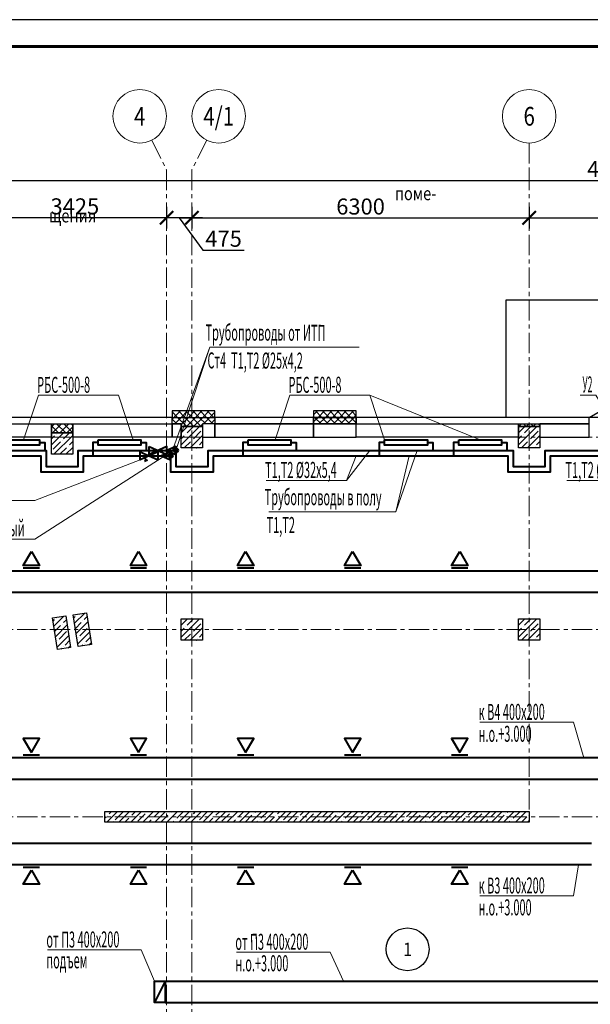
# Model space of a CAD drawing. Units: millimetres. Extents: x 617334 to 2132349, y 811929 to 1123234.
# Drawn here: x 802013 to 812672, y 890549 to 908962 of the extents above; entities that cross this region are included whole.
import ezdxf
from ezdxf.enums import TextEntityAlignment as Align

# ---------------------------------------------------------------- set-up
doc = ezdxf.new("R2010")
doc.units = ezdxf.units.MM
doc.header["$LTSCALE"] = 0.4
doc.set_wipeout_variables(frame=1)
doc.linetypes.add('CENTER', pattern=[50.8, 31.75, -6.35, 6.35, -6.35])
for name, color, linetype, lineweight in [('1 ОСИ', 7, 'Continuous', 9), ('Вытяжка', 92, 'Continuous', 40), ('Отопление', 20, 'Continuous', 40), ('Площадь помещений', 7, 'Continuous', 18), ('Приток', 30, 'Continuous', 40), ('Экспликация помещений', 250, 'Continuous', 20)]:
    doc.layers.add(name, color=color, linetype=linetype, lineweight=lineweight)
doc.layers.add('кон 1', color=8, linetype='Continuous')
doc.styles.add('GOST 2.304', font='CS_Gost2304.shx', dxfattribs={"width": 0.87, "oblique": 15})
doc.styles.add('GOST 2.304_0.8', font='CS_Gost2304.shx', dxfattribs={"width": 0.8, "oblique": 15})
doc.styles.add('GOST 2.304_0.9', font='CS_Gost2304.shx', dxfattribs={"width": 0.9, "oblique": 15})
doc.styles.add('стиль1', font='mipgost.shx', dxfattribs={"oblique": 15})
doc.dimstyles.new('GOST', dxfattribs={"dimscale": 100, "dimtxt": 3, "dimasz": 1.5, "dimexe": 1, "dimexo": 0, "dimtad": 1, "dimdec": 0, "dimrnd": 0.001, "dimtxsty": 'GOST 2.304', "dimblk": 'ARCHTICK', "dimcen": 2.5, "dimdle": 2, "dimclrt": 256, "dimadec": 0, "dimazin": 2, "dimtfac": 0.75, "dimtdec": 0, "dimtmove": 1, "dimatfit": 3, "dimfxl": 1, "dimtolj": 1, "dimarcsym": 0})

# ---------------------------------------------------------------- blocks, each defined once
blk = doc.blocks.new('_ArchTick')
at = {"color": 0, "linetype": 'ByBlock', "const_width": 0.15}
blk.add_lwpolyline([(-0.5, -0.5), (0.5, 0.5)], dxfattribs=at)
blk = doc.blocks.new('*D58')
at = {"layer": '1 ОСИ', "color": 0, "linetype": 'Continuous', "lineweight": -2, "ltscale": 30, "transparency": 16777216}
for p, q in [((789331, 906156), (789331, 905756)), ((837031, 906156), (837031, 905756)), ((789131, 905956), (837231, 905956))]:
    blk.add_line(p, q, dxfattribs=at)
at = {"layer": 'Defpoints', "color": 0, "linetype": 'Continuous', "ltscale": 30, "transparency": 16777216}
for p in [(789331, 906156), (837031, 906156), (837031, 905956)]:
    blk.add_point(p, dxfattribs=at)
at = {"layer": '1 ОСИ', "color": 0, "linetype": 'Continuous', "lineweight": -2, "ltscale": 30, "transparency": 16777216, "xscale": 250, "yscale": 250, "zscale": 250, "rotation": 180}
blk.add_blockref('_ArchTick', (789331, 905956), dxfattribs=at)
at = {"layer": '1 ОСИ', "color": 0, "linetype": 'Continuous', "lineweight": -2, "ltscale": 30, "transparency": 16777216, "xscale": 250, "yscale": 250, "zscale": 250}
blk.add_blockref('_ArchTick', (837031, 905956), dxfattribs=at)
at = {"layer": '1 ОСИ', "linetype": 'Continuous', "lineweight": 13, "ltscale": 30, "transparency": 16777216, "insert": (813181, 906168), "char_height": 300, "attachment_point": 5, "style": 'GOST 2.304_0.8'}
blk.add_mtext('\\A1;47700', dxfattribs=at)
blk = doc.blocks.new('*D59')
at = {"layer": '1 ОСИ', "color": 0, "linetype": 'Continuous', "lineweight": -2, "ltscale": 30, "transparency": 16777216}
for p, q in [((805231, 905461), (805231, 905056)), ((811531, 905461), (811531, 905056)), ((805031, 905256), (811731, 905256))]:
    blk.add_line(p, q, dxfattribs=at)
at = {"layer": 'Defpoints', "color": 0, "linetype": 'Continuous', "ltscale": 30, "transparency": 16777216}
for p in [(805231, 905461), (811531, 905461), (811531, 905256)]:
    blk.add_point(p, dxfattribs=at)
at = {"layer": '1 ОСИ', "color": 0, "linetype": 'Continuous', "lineweight": -2, "ltscale": 30, "transparency": 16777216, "xscale": 250, "yscale": 250, "zscale": 250, "rotation": 180}
blk.add_blockref('_ArchTick', (805231, 905256), dxfattribs=at)
at = {"layer": '1 ОСИ', "color": 0, "linetype": 'Continuous', "lineweight": -2, "ltscale": 30, "transparency": 16777216, "xscale": 250, "yscale": 250, "zscale": 250}
blk.add_blockref('_ArchTick', (811531, 905256), dxfattribs=at)
at = {"layer": '1 ОСИ', "linetype": 'Continuous', "lineweight": 13, "ltscale": 30, "transparency": 16777216, "insert": (808381, 905468), "char_height": 300, "attachment_point": 5, "style": 'GOST 2.304_0.8'}
blk.add_mtext('\\A1;6300', dxfattribs=at)
blk = doc.blocks.new('*D60')
at = {"layer": '1 ОСИ', "color": 0, "linetype": 'Continuous', "lineweight": -2, "ltscale": 30, "transparency": 16777216}
for p, q in [((811531, 905461), (811531, 905056)), ((815041, 905480), (815041, 905056)), ((811331, 905256), (815241, 905256))]:
    blk.add_line(p, q, dxfattribs=at)
at = {"layer": 'Defpoints', "color": 0, "linetype": 'Continuous', "ltscale": 30, "transparency": 16777216}
for p in [(811531, 905461), (815041, 905480), (815041, 905256)]:
    blk.add_point(p, dxfattribs=at)
at = {"layer": '1 ОСИ', "color": 0, "linetype": 'Continuous', "lineweight": -2, "ltscale": 30, "transparency": 16777216, "xscale": 250, "yscale": 250, "zscale": 250, "rotation": 180}
blk.add_blockref('_ArchTick', (811531, 905256), dxfattribs=at)
at = {"layer": '1 ОСИ', "color": 0, "linetype": 'Continuous', "lineweight": -2, "ltscale": 30, "transparency": 16777216, "xscale": 250, "yscale": 250, "zscale": 250}
blk.add_blockref('_ArchTick', (815041, 905256), dxfattribs=at)
at = {"layer": '1 ОСИ', "linetype": 'Continuous', "lineweight": 13, "ltscale": 30, "transparency": 16777216, "insert": (813286, 905468), "char_height": 300, "attachment_point": 5, "style": 'GOST 2.304_0.8'}
blk.add_mtext('\\A1;3510', dxfattribs=at)
blk = doc.blocks.new('*D68')
at = {"layer": '1 ОСИ', "color": 0, "linetype": 'Continuous', "lineweight": -2, "ltscale": 30, "transparency": 16777216}
for p, q in [((804756, 905461), (804756, 905058)), ((805231, 905461), (805231, 905058)), ((805431, 905258), (804556, 905258)), ((804994, 905258), (805436, 904652)), ((805436, 904652), (806209, 904652))]:
    blk.add_line(p, q, dxfattribs=at)
at = {"layer": 'Defpoints', "color": 0, "linetype": 'Continuous', "ltscale": 30, "transparency": 16777216}
for p in [(804756, 905461), (805231, 905461), (804756, 905258)]:
    blk.add_point(p, dxfattribs=at)
at = {"layer": '1 ОСИ', "color": 0, "linetype": 'Continuous', "lineweight": -2, "ltscale": 30, "transparency": 16777216, "xscale": 250, "yscale": 250, "zscale": 250, "rotation": 180}
blk.add_blockref('_ArchTick', (804756, 905258), dxfattribs=at)
at = {"layer": '1 ОСИ', "color": 0, "linetype": 'Continuous', "lineweight": -2, "ltscale": 30, "transparency": 16777216, "xscale": 250, "yscale": 250, "zscale": 250}
blk.add_blockref('_ArchTick', (805231, 905258), dxfattribs=at)
at = {"layer": '1 ОСИ', "linetype": 'Continuous', "lineweight": 13, "ltscale": 30, "transparency": 16777216, "insert": (805822, 904865), "char_height": 300, "attachment_point": 5, "style": 'GOST 2.304_0.8'}
blk.add_mtext('\\A1;475', dxfattribs=at)
blk = doc.blocks.new('*D69')
at = {"layer": '1 ОСИ', "color": 0, "linetype": 'Continuous', "lineweight": -2, "ltscale": 30, "transparency": 16777216}
for p, q in [((801331, 905593), (801331, 905058)), ((804756, 905461), (804756, 905058)), ((804956, 905258), (801131, 905258))]:
    blk.add_line(p, q, dxfattribs=at)
at = {"layer": 'Defpoints', "color": 0, "linetype": 'Continuous', "ltscale": 30, "transparency": 16777216}
for p in [(801331, 905593), (804756, 905461), (801331, 905258)]:
    blk.add_point(p, dxfattribs=at)
at = {"layer": '1 ОСИ', "color": 0, "linetype": 'Continuous', "lineweight": -2, "ltscale": 30, "transparency": 16777216, "xscale": 250, "yscale": 250, "zscale": 250, "rotation": 180}
blk.add_blockref('_ArchTick', (801331, 905258), dxfattribs=at)
at = {"layer": '1 ОСИ', "color": 0, "linetype": 'Continuous', "lineweight": -2, "ltscale": 30, "transparency": 16777216, "xscale": 250, "yscale": 250, "zscale": 250}
blk.add_blockref('_ArchTick', (804756, 905258), dxfattribs=at)
at = {"layer": '1 ОСИ', "linetype": 'Continuous', "lineweight": 13, "ltscale": 30, "transparency": 16777216, "insert": (803044, 905471), "char_height": 300, "attachment_point": 5, "style": 'GOST 2.304_0.8'}
blk.add_mtext('\\A1;3425', dxfattribs=at)

msp = doc.modelspace()

# ---------------------------------------------------------------- hatches: boundary and pattern name
at = {"layer": 'Отопление', "ltscale": 200}
h = msp.add_hatch(color=256, dxfattribs=at)
edge = h.paths.add_edge_path()
edge.add_arc((804931, 900906.2), 40, 0, 360)
at = {"layer": 'Отопление'}
h = msp.add_hatch(color=5, dxfattribs=at)
edge = h.paths.add_edge_path()
edge.add_arc((804831, 900806.2), 40, 0, 360)

# ---------------------------------------------------------------- linework, layer by layer
at = {"linetype": 'Continuous', "lineweight": 25, "ltscale": 100}
msp.add_lwpolyline([(778452.5, 866961.8), (897352.5, 866961.8), (897352.5, 908961.8), (778452.5, 908961.8), (778452.5, 866961.8)], dxfattribs=at)
at = {"linetype": 'Continuous', "lineweight": 60, "ltscale": 100}
msp.add_lwpolyline([(780452.5, 867461.8), (896852.5, 867461.8), (896852.5, 908461.8), (780452.5, 908461.8), (780452.5, 867461.8)], dxfattribs=at)
at = {"layer": '1 ОСИ', "color": 142, "linetype": 'CENTER', "lineweight": 0, "ltscale": 30}
for points in [[(804479.6, 906708.5), (804756, 906155.7), (804756, 875155.7), (804479.6, 874602.9)], [(805507.4, 906708.5), (805231, 906155.7), (805231, 875155.7), (805507.4, 874602.9)], [(811531, 906655.7), (811531, 906155.7), (811531, 894055.7)], [(840031, 901155.7), (839531, 901155.7), (784831, 901155.7), (784331, 901155.7)], [(840031, 897555.7), (839531, 897555.7), (784831, 897555.7), (784331, 897555.7)], [(840031, 894055.7), (839531, 894055.7), (784831, 894055.7), (784331, 894055.7)]]:
    msp.add_lwpolyline(points, dxfattribs=at)
at = {"layer": '1 ОСИ', "color": 6, "linetype": 'Continuous', "lineweight": 13, "ltscale": 30}
for centre in [(804256, 907155.7), (805731, 907155.7), (811531, 907155.7)]:
    msp.add_circle(centre, 500, dxfattribs=at)
at = {"layer": 'Вытяжка', "color": 5, "lineweight": 13, "ltscale": 200}
for points in [[(812551, 895155.7), (812358.8, 895822.2), (810607.8, 895822.2)], [(812448.9, 893155.6), (812358.8, 892576.1), (810607.8, 892576.1)]]:
    msp.add_lwpolyline(points, dxfattribs=at)
at = {"layer": 'Вытяжка', "ltscale": 200}
for points in [[(802232.6, 895255.7), (802384.2, 895518.2), (802081, 895518.2)], [(804232.6, 895255.7), (804384.2, 895518.2), (804081, 895518.2)], [(806232.6, 895255.7), (806384.2, 895518.2), (806081, 895518.2)], [(808232.6, 895255.7), (808384.2, 895518.2), (808081, 895518.2)], [(810232.6, 895255.7), (810384.2, 895518.2), (810081, 895518.2)], [(802232.6, 893055.6), (802384.2, 892793.1), (802081, 892793.1)], [(804232.6, 893055.6), (804384.2, 892793.1), (804081, 892793.1)], [(806232.6, 893055.6), (806384.2, 892793.1), (806081, 892793.1)], [(808232.6, 893055.6), (808384.2, 892793.1), (808081, 892793.1)], [(810232.6, 893055.6), (810384.2, 892793.1), (810081, 892793.1)]]:
    msp.add_lwpolyline(points, close=True, dxfattribs=at)
for points in [[(815020.9, 893155.6), (815452.9, 893155.6, 0.4142136), (815852.9, 893555.6), (815852.9, 894755.7, 0.4142136), (815452.9, 895155.7), (796081, 895155.7)], [(815020.9, 893555.6), (815352.9, 893555.6, 0.4142136), (815452.9, 893655.6), (815452.9, 894655.7, 0.4142136), (815352.9, 894755.7), (796081, 894755.7)]]:
    msp.add_lwpolyline(points, format="xyb", dxfattribs=at)
for points in [[(802384.2, 895205.7), (802081, 895205.7)], [(804384.2, 895205.7), (804081, 895205.7)], [(806384.2, 895205.7), (806081, 895205.7)], [(808384.2, 895205.7), (808081, 895205.7)], [(810384.2, 895205.7), (810081, 895205.7)], [(812693.3, 893555.6), (796081, 893555.6)], [(812693.3, 893155.6), (796081, 893155.6)], [(802384.2, 893105.6), (802081, 893105.6)], [(804384.2, 893105.6), (804081, 893105.6)], [(806384.2, 893105.6), (806081, 893105.6)], [(808384.2, 893105.6), (808081, 893105.6)], [(810384.2, 893105.6), (810081, 893105.6)]]:
    msp.add_lwpolyline(points, dxfattribs=at)
at = {"layer": 'кон 1'}
for p, q in [((811101, 901525.7), (811101, 903725.7)), ((811101, 903725.7), (815601, 903725.7)), ((812651, 901525.7), (813525.7, 902030.7)), ((804861, 901525.7), (801281, 901525.7)), ((804861, 901645.7), (804861, 901525.7)), ((805661, 901645.7), (804861, 901645.7)), ((804861, 901627.5), (804879.3, 901645.7)), ((804963.3, 901525.7), (804861, 901628)), ((804861, 901492.8), (804894, 901525.7)), ((804861, 901405.7), (804861, 901525.7)), ((804861, 901525.7), (805661, 901525.7)), ((804861, 901405.7), (804861, 901525.7)), ((804861, 901525.7), (805661, 901525.7)), ((804948.6, 901405.7), (804861, 901493.3)), ((804894, 901525.7), (805014, 901645.7)), ((804908.7, 901405.7), (805028.7, 901525.7)), ((805133.3, 901355.7), (804963.3, 901525.7)), ((805098, 901525.7), (804978, 901645.7)), ((805028.7, 901525.7), (805148.7, 901645.7)), ((805031, 901393.4), (805163.4, 901525.7)), ((805268, 901355.7), (805098, 901525.7)), ((805232.7, 901525.7), (805112.7, 901645.7)), ((805128.1, 901355.7), (805298.1, 901525.7)), ((805163.4, 901525.7), (805283.4, 901645.7)), ((805402.7, 901355.7), (805232.7, 901525.7)), ((805367.4, 901525.7), (805247.4, 901645.7)), ((805262.8, 901355.7), (805432.8, 901525.7)), ((805298.1, 901525.7), (805418.1, 901645.7)), ((805487.4, 901405.7), (805367.4, 901525.7)), ((805502.1, 901525.7), (805382.1, 901645.7)), ((805432.8, 901525.7), (805552.8, 901645.7)), ((805447.5, 901405.7), (805567.5, 901525.7)), ((805622.1, 901405.7), (805502.1, 901525.7)), ((805636.8, 901525.7), (805516.8, 901645.7)), ((805567.5, 901525.7), (805661, 901619.3)), ((805661, 901501.5), (805636.8, 901525.7)), ((805661, 901636.2), (805651.6, 901645.7)), ((805661, 901525.7), (805661, 901645.7)), ((805661, 901525.7), (805661, 901405.7)), ((807501, 901525.7), (805661, 901525.7)), ((805661, 901525.7), (805661, 901405.7)), ((807501, 901645.7), (807501, 901525.7)), ((808301, 901645.7), (807501, 901645.7)), ((807501, 901573.4), (807573.3, 901645.7)), ((807522.7, 901525.7), (807501, 901547.4)), ((807501, 901438.7), (807588.1, 901525.7)), ((807501, 901405.7), (807501, 901525.7)), ((808301, 901525.7), (807501, 901525.7)), ((807501, 901525.7), (807501, 901405.7)), ((807501, 901525.7), (808301, 901525.7)), ((807642.7, 901405.7), (807522.7, 901525.7)), ((807657.4, 901525.7), (807537.4, 901645.7)), ((807588.1, 901525.7), (807708.1, 901645.7)), ((807602.8, 901405.7), (807722.8, 901525.7)), ((807777.4, 901405.7), (807657.4, 901525.7)), ((807792.1, 901525.7), (807672.1, 901645.7)), ((807722.8, 901525.7), (807842.8, 901645.7)), ((807737.5, 901405.7), (807857.5, 901525.7)), ((807912.1, 901405.7), (807792.1, 901525.7)), ((807926.8, 901525.7), (807806.8, 901645.7)), ((807857.5, 901525.7), (807977.5, 901645.7)), ((807872.2, 901405.7), (807992.2, 901525.7)), ((808046.8, 901405.7), (807926.8, 901525.7)), ((808061.5, 901525.7), (807941.5, 901645.7)), ((807992.2, 901525.7), (808112.2, 901645.7)), ((808006.9, 901405.7), (808126.9, 901525.7)), ((808181.5, 901405.7), (808061.5, 901525.7)), ((808196.2, 901525.7), (808076.2, 901645.7)), ((808126.9, 901525.7), (808246.9, 901645.7)), ((808141.6, 901405.7), (808261.6, 901525.7)), ((808301, 901420.9), (808196.2, 901525.7)), ((808301, 901555.6), (808210.9, 901645.7)), ((808261.6, 901525.7), (808301, 901565.2)), ((808301, 901525.7), (808301, 901645.7)), ((812651, 901525.7), (808301, 901525.7)), ((808301, 901525.7), (808301, 901405.7)), ((808301, 901405.7), (808301, 901525.7)), ((815601, 901525.7), (811101, 901525.7)), ((812651, 901405.7), (812651, 901525.7)), ((801281, 901405.7), (804861, 901405.7)), ((801281, 901405.7), (802606, 901405.7)), ((802606, 901349.5), (802662.2, 901405.7)), ((802606, 901235.7), (802606, 901405.7)), ((802606, 901405.7), (803006, 901405.7)), ((802606, 901405.7), (802606, 901155.7)), ((802737.5, 901235.7), (802606, 901367.1)), ((802626.9, 901235.7), (802796.9, 901405.7)), ((802872.2, 901235.7), (802702.2, 901405.7)), ((802761.6, 901235.7), (802931.6, 901405.7)), ((803006, 901236.5), (802836.9, 901405.7)), ((802896.3, 901235.7), (803006, 901345.4)), ((803006, 901371.2), (802971.6, 901405.7)), ((803006, 901155.7), (803006, 901405.7)), ((803006, 901405.7), (804861, 901405.7)), ((803006, 901405.7), (803006, 901235.7)), ((804861, 901155.7), (804861, 901405.7)), ((804861, 901405.7), (805031, 901405.7)), ((804861, 901405.7), (804861, 901155.7)), ((805031, 901405.7), (804861, 901405.7)), ((805031, 901405.7), (805031, 901155.7)), ((805031, 901355.7), (805031, 901405.7)), ((805431, 901355.7), (805031, 901355.7)), ((805031, 901237.6), (805149.2, 901355.7)), ((805031, 901013.1), (805373.7, 901355.7)), ((805032.4, 901351.2), (805036.9, 901355.7)), ((805144.6, 901238.9), (805261.4, 901355.7)), ((805397.5, 901355.7), (805431, 901389.3)), ((805661, 901405.7), (805431, 901405.7)), ((805431, 901405.7), (805431, 901355.7)), ((805661, 901405.7), (805431, 901405.7)), ((805431, 901405.7), (805431, 901155.7)), ((805582.2, 901405.7), (805661, 901484.6)), ((805661, 901155.7), (805661, 901405.7)), ((807501, 901405.7), (805661, 901405.7)), ((805661, 901405.7), (805661, 901155.7)), ((805661, 901405.7), (807501, 901405.7)), ((807508, 901405.7), (807501, 901412.7)), ((807501, 901155.7), (807501, 901405.7)), ((808301, 901405.7), (807501, 901405.7)), ((807501, 901405.7), (807501, 901155.7)), ((807501, 901405.7), (808301, 901405.7)), ((808276.3, 901405.7), (808301, 901430.5)), ((808301, 901155.7), (808301, 901405.7)), ((808301, 901405.7), (811331, 901405.7)), ((808301, 901155.7), (808301, 901405.7)), ((808301, 901405.7), (812651, 901405.7)), ((811331, 901405.7), (811331, 901155.7)), ((811331, 901355.7), (811331, 901405.7)), ((811331, 901405.7), (811731, 901405.7)), ((811342.5, 901355.7), (811331, 901367.1)), ((811731, 901355.7), (811331, 901355.7)), ((811331, 901237.6), (811449.2, 901355.7)), ((811331, 901013.1), (811673.7, 901355.7)), ((811332.4, 901351.2), (811336.9, 901355.7)), ((811337.2, 901355.7), (811387.2, 901405.7)), ((811477.2, 901355.7), (811427.2, 901405.7)), ((811444.6, 901238.9), (811561.4, 901355.7)), ((811471.9, 901355.7), (811521.9, 901405.7)), ((811611.9, 901355.7), (811561.9, 901405.7)), ((811606.6, 901355.7), (811656.6, 901405.7)), ((811731, 901371.2), (811696.6, 901405.7)), ((812651, 901405.7), (811731, 901405.7)), ((811731, 901405.7), (811731, 901155.7)), ((811731, 901405.7), (811731, 901355.7)), ((812651, 901155.7), (812651, 901405.7)), ((802606, 901155.7), (801281, 901155.7)), ((803006, 901235.7), (802606, 901235.7)), ((802606, 901013.1), (802828.7, 901235.7)), ((802606, 901125.3), (802663.5, 901182.8)), ((802653.2, 900835.7), (803006, 901188.6)), ((802691.6, 901210.9), (802691.6, 901210.9)), ((802831.9, 901126.7), (802940.9, 901235.7)), ((804861, 901155.7), (803006, 901155.7)), ((805031, 901155.7), (804861, 901155.7)), ((805031, 901125.3), (805088.5, 901182.8)), ((805116.6, 901210.9), (805116.6, 901210.9)), ((805198.2, 900955.7), (805431, 901188.6)), ((805256.9, 901126.7), (805397.2, 901267)), ((805425.3, 901295.1), (805425.3, 901295.1)), ((805431, 901155.7), (805661, 901155.7)), ((805661, 901155.7), (807501, 901155.7)), ((807501, 901155.7), (808301, 901155.7)), ((811331, 901155.7), (808301, 901155.7)), ((811331, 901125.3), (811388.5, 901182.8)), ((811416.6, 901210.9), (811416.6, 901210.9)), ((811498.2, 900955.7), (811731, 901188.6)), ((811556.9, 901126.7), (811697.2, 901267)), ((811725.3, 901295.1), (811725.3, 901295.1)), ((811731, 901155.7), (812651, 901155.7)), ((802635.4, 900930.2), (802775.8, 901070.5)), ((802765.4, 900835.7), (802888, 900958.3)), ((802803.8, 901098.6), (802803.8, 901098.6)), ((802877.7, 900835.7), (803006, 900964.1)), ((802916.1, 900986.4), (802916.1, 900986.4)), ((802944.1, 901014.4), (803006, 901076.3)), ((805085.9, 900955.7), (805200.8, 901070.5)), ((805228.8, 901098.6), (805228.8, 901098.6)), ((805310.4, 900955.7), (805313, 900958.3)), ((805341.1, 900986.4), (805341.1, 900986.4)), ((805369.1, 901014.4), (805431, 901076.3)), ((805422.7, 900955.7), (805431, 900964.1)), ((811385.9, 900955.7), (811500.8, 901070.5)), ((811528.8, 901098.6), (811528.8, 901098.6)), ((811610.4, 900955.7), (811613, 900958.3)), ((811641.1, 900986.4), (811641.1, 900986.4)), ((811669.1, 901014.4), (811731, 901076.3)), ((811722.7, 900955.7), (811731, 900964.1)), ((802607.4, 900902.2), (802607.4, 900902.2)), ((802989.9, 900835.7), (803000.3, 900846)), ((802626.9, 897774.6), (802874.1, 897812.3)), ((802650.8, 897618), (802840, 897807.1)), ((802874.1, 897812.3), (802964.5, 897219.2)), ((803014, 897833.4), (803261.1, 897871.1)), ((803104.4, 897240.3), (803014, 897833.4)), ((803037.9, 897676.8), (803227, 897865.9)), ((803079.8, 897830.9), (803079.8, 897830.9)), ((803261.1, 897871.1), (803351.6, 897278)), ((802717.4, 897181.5), (802626.9, 897774.6)), ((802636, 897715.4), (802664.7, 897744.1)), ((802665.7, 897520.6), (802776.9, 897631.8)), ((802680.5, 897423.2), (802900, 897642.6)), ((802692.7, 897772.1), (802692.7, 897772.1)), ((802805, 897659.9), (802805, 897659.9)), ((802833.1, 897687.9), (802885.1, 897740)), ((803023, 897774.2), (803051.7, 897802.9)), ((803052.7, 897579.4), (803164, 897690.6)), ((803067.6, 897482), (803287, 897701.4)), ((803192, 897718.7), (803192, 897718.7)), ((803220.1, 897746.7), (803272.1, 897798.8)), ((805031, 897637.6), (805149.2, 897755.7)), ((805031, 897413.1), (805373.7, 897755.7)), ((805032.4, 897751.2), (805036.9, 897755.7)), ((805144.6, 897638.9), (805261.4, 897755.7)), ((805256.9, 897526.7), (805397.2, 897667)), ((805425.3, 897695.1), (805425.3, 897695.1)), ((811331, 897637.6), (811449.2, 897755.7)), ((811331, 897413.1), (811673.7, 897755.7)), ((811332.4, 897751.2), (811336.9, 897755.7)), ((811444.6, 897638.9), (811561.4, 897755.7)), ((811556.9, 897526.7), (811697.2, 897667)), ((811725.3, 897695.1), (811725.3, 897695.1)), ((802710.2, 897228.4), (802929.7, 897447.8)), ((802748.9, 897379.3), (802889.2, 897519.6)), ((803097.3, 897287.2), (803316.7, 897506.6)), ((803135.9, 897438.1), (803276.2, 897578.4)), ((805031, 897525.3), (805088.5, 897582.8)), ((805085.9, 897355.7), (805200.8, 897470.5)), ((805116.6, 897610.9), (805116.6, 897610.9)), ((805198.2, 897355.7), (805431, 897588.6)), ((805228.8, 897498.6), (805228.8, 897498.6)), ((805369.1, 897414.4), (805431, 897476.3)), ((811331, 897525.3), (811388.5, 897582.8)), ((811385.9, 897355.7), (811500.8, 897470.5)), ((811416.6, 897610.9), (811416.6, 897610.9)), ((811498.2, 897355.7), (811731, 897588.6)), ((811528.8, 897498.6), (811528.8, 897498.6)), ((811669.1, 897414.4), (811731, 897476.3)), ((802720.8, 897351.2), (802720.8, 897351.2)), ((802861.1, 897267), (802944.5, 897350.4)), ((803351.6, 897278), (803104.4, 897240.3)), ((803107.9, 897410), (803107.9, 897410)), ((803173.1, 897250.8), (803192, 897269.7)), ((803220.1, 897297.7), (803220.1, 897297.7)), ((803248.2, 897325.8), (803331.6, 897409.2)), ((803305.6, 897271), (803346.4, 897311.8)), ((805310.4, 897355.7), (805313, 897358.3)), ((805341.1, 897386.4), (805341.1, 897386.4)), ((805422.7, 897355.7), (805431, 897364.1)), ((811610.4, 897355.7), (811613, 897358.3)), ((811641.1, 897386.4), (811641.1, 897386.4)), ((811722.7, 897355.7), (811731, 897364.1)), ((802964.5, 897219.2), (802717.4, 897181.5)), ((802786.1, 897192), (802805, 897210.9)), ((802833.1, 897238.9), (802833.1, 897238.9)), ((802918.6, 897212.2), (802959.4, 897253)), ((803606, 894145.8), (803615.9, 894155.7)), ((803606, 893955.7), (803606, 894155.7)), ((803606, 894155.7), (811531, 894155.7)), ((803640.4, 893955.7), (803840.4, 894155.7)), ((803685.3, 894112.9), (803728.2, 894155.7)), ((803797.6, 894000.6), (803937.9, 894140.9)), ((803865, 893955.7), (804065, 894155.7)), ((804089.5, 893955.7), (804289.5, 894155.7)), ((804106.3, 894084.8), (804177.2, 894155.7)), ((804314, 893955.7), (804514, 894155.7)), ((804386.9, 894140.9), (804386.9, 894140.9)), ((804527.2, 894056.7), (804626.2, 894155.7)), ((804538.5, 893955.7), (804738.5, 894155.7)), ((804763, 893955.7), (804963, 894155.7)), ((804835.9, 894140.9), (804850.7, 894155.7)), ((804948.2, 894028.7), (805075.2, 894155.7)), ((804987.5, 893955.7), (805187.5, 894155.7)), ((805212, 893955.7), (805412, 894155.7)), ((805256.9, 894112.9), (805299.7, 894155.7)), ((805369.1, 894000.6), (805509.5, 894140.9)), ((805436.5, 893955.7), (805636.5, 894155.7)), ((805661, 893955.7), (805861, 894155.7)), ((805677.8, 894084.8), (805748.8, 894155.7)), ((805885.5, 893955.7), (806085.5, 894155.7)), ((805958.5, 894140.9), (805958.5, 894140.9)), ((806098.8, 894056.7), (806197.8, 894155.7)), ((806110, 893955.7), (806310, 894155.7)), ((806334.5, 893955.7), (806534.5, 894155.7)), ((806407.5, 894140.9), (806422.3, 894155.7)), ((806519.7, 894028.7), (806646.8, 894155.7)), ((806559, 893955.7), (806759, 894155.7)), ((806783.5, 893955.7), (806983.5, 894155.7)), ((806828.4, 894112.9), (806871.3, 894155.7)), ((806940.7, 894000.6), (807081, 894140.9)), ((807008, 893955.7), (807208, 894155.7)), ((807232.5, 893955.7), (807432.5, 894155.7)), ((807249.4, 894084.8), (807320.3, 894155.7)), ((807457.1, 893955.7), (807657.1, 894155.7)), ((807530, 894140.9), (807530, 894140.9)), ((807670.3, 894056.7), (807769.3, 894155.7)), ((807681.6, 893955.7), (807881.6, 894155.7)), ((807906.1, 893955.7), (808106.1, 894155.7)), ((807979, 894140.9), (807993.8, 894155.7)), ((808091.3, 894028.7), (808218.3, 894155.7)), ((808130.6, 893955.7), (808330.6, 894155.7)), ((808355.1, 893955.7), (808555.1, 894155.7)), ((808400, 894112.9), (808442.8, 894155.7)), ((808512.2, 894000.6), (808652.5, 894140.9)), ((808579.6, 893955.7), (808779.6, 894155.7)), ((808804.1, 893955.7), (809004.1, 894155.7)), ((808820.9, 894084.8), (808891.8, 894155.7)), ((809028.6, 893955.7), (809228.6, 894155.7)), ((809101.6, 894140.9), (809101.6, 894140.9)), ((809241.9, 894056.7), (809340.9, 894155.7)), ((809253.1, 893955.7), (809453.1, 894155.7)), ((809477.6, 893955.7), (809677.6, 894155.7)), ((809550.6, 894140.9), (809565.4, 894155.7)), ((809662.8, 894028.7), (809789.9, 894155.7)), ((809702.1, 893955.7), (809902.1, 894155.7)), ((809926.6, 893955.7), (810126.6, 894155.7)), ((809971.5, 894112.9), (810014.4, 894155.7)), ((810083.8, 894000.6), (810224.1, 894140.9)), ((810151.1, 893955.7), (810351.1, 894155.7)), ((810375.6, 893955.7), (810575.6, 894155.7)), ((810392.5, 894084.8), (810463.4, 894155.7)), ((810600.1, 893955.7), (810800.1, 894155.7)), ((810673.1, 894140.9), (810673.1, 894140.9)), ((810813.4, 894056.7), (810912.4, 894155.7)), ((810824.7, 893955.7), (811024.7, 894155.7)), ((811049.2, 893955.7), (811249.2, 894155.7)), ((811122.1, 894140.9), (811136.9, 894155.7)), ((811234.4, 894028.7), (811361.4, 894155.7)), ((811273.7, 893955.7), (811473.7, 894155.7)), ((811531, 894155.7), (811531, 893955.7)), ((803606, 894033.6), (803629.2, 894056.7)), ((811531, 893955.7), (803606, 893955.7)), ((803657.3, 894084.8), (803657.3, 894084.8)), ((803769.5, 893972.5), (803769.5, 893972.5)), ((803977.2, 893955.7), (804050.2, 894028.7)), ((804078.2, 894056.7), (804078.2, 894056.7)), ((804218.5, 893972.5), (804358.9, 894112.9)), ((804426.2, 893955.7), (804471.1, 894000.6)), ((804499.2, 894028.7), (804499.2, 894028.7)), ((804650.7, 893955.7), (804779.8, 894084.8)), ((804807.9, 894112.9), (804807.9, 894112.9)), ((804875.2, 893955.7), (804892.1, 893972.5)), ((804920.1, 894000.6), (804920.1, 894000.6)), ((805099.7, 893955.7), (805200.8, 894056.7)), ((805228.8, 894084.8), (805228.8, 894084.8)), ((805341.1, 893972.5), (805341.1, 893972.5)), ((805548.8, 893955.7), (805621.7, 894028.7)), ((805649.8, 894056.7), (805649.8, 894056.7)), ((805790.1, 893972.5), (805930.4, 894112.9)), ((805997.8, 893955.7), (806042.7, 894000.6)), ((806070.7, 894028.7), (806070.7, 894028.7)), ((806222.3, 893955.7), (806351.4, 894084.8)), ((806379.4, 894112.9), (806379.4, 894112.9)), ((806446.8, 893955.7), (806463.6, 893972.5)), ((806491.7, 894000.6), (806491.7, 894000.6)), ((806671.3, 893955.7), (806772.3, 894056.7)), ((806800.4, 894084.8), (806800.4, 894084.8)), ((806912.6, 893972.5), (806912.6, 893972.5)), ((807120.3, 893955.7), (807193.2, 894028.7)), ((807221.3, 894056.7), (807221.3, 894056.7)), ((807361.6, 893972.5), (807501.9, 894112.9)), ((807569.3, 893955.7), (807614.2, 894000.6)), ((807642.3, 894028.7), (807642.3, 894028.7)), ((807793.8, 893955.7), (807922.9, 894084.8)), ((807951, 894112.9), (807951, 894112.9)), ((808018.3, 893955.7), (808035.1, 893972.5)), ((808063.2, 894000.6), (808063.2, 894000.6)), ((808242.8, 893955.7), (808343.8, 894056.7)), ((808371.9, 894084.8), (808371.9, 894084.8)), ((808484.2, 893972.5), (808484.2, 893972.5)), ((808691.8, 893955.7), (808764.8, 894028.7)), ((808792.9, 894056.7), (808792.9, 894056.7)), ((808933.2, 893972.5), (809073.5, 894112.9)), ((809140.9, 893955.7), (809185.7, 894000.6)), ((809213.8, 894028.7), (809213.8, 894028.7)), ((809365.4, 893955.7), (809494.4, 894084.8)), ((809522.5, 894112.9), (809522.5, 894112.9)), ((809589.9, 893955.7), (809606.7, 893972.5)), ((809634.8, 894000.6), (809634.8, 894000.6)), ((809814.4, 893955.7), (809915.4, 894056.7)), ((809943.5, 894084.8), (809943.5, 894084.8)), ((810055.7, 893972.5), (810055.7, 893972.5)), ((810263.4, 893955.7), (810336.3, 894028.7)), ((810364.4, 894056.7), (810364.4, 894056.7)), ((810504.7, 893972.5), (810645, 894112.9)), ((810712.4, 893955.7), (810757.3, 894000.6)), ((810785.4, 894028.7), (810785.4, 894028.7)), ((810936.9, 893955.7), (811066, 894084.8)), ((811094, 894112.9), (811094, 894112.9)), ((811161.4, 893955.7), (811178.2, 893972.5)), ((811206.3, 894000.6), (811206.3, 894000.6)), ((811385.9, 893955.7), (811486.9, 894056.7)), ((811498.2, 893955.7), (811531, 893988.6)), ((811515, 894084.8), (811515, 894084.8))]:
    msp.add_line(p, q, dxfattribs=at)
for points in [[(805031, 900955.7), (805031, 901355.7), (805431, 901355.7), (805431, 900955.7)], [(811331, 900955.7), (811331, 901355.7), (811731, 901355.7), (811731, 900955.7)], [(802606, 900835.7), (802606, 901235.7), (803006, 901235.7), (803006, 900835.7)], [(805031, 897355.7), (805031, 897755.7), (805431, 897755.7), (805431, 897355.7)], [(811331, 897355.7), (811331, 897755.7), (811731, 897755.7), (811731, 897355.7)]]:
    msp.add_lwpolyline(points, close=True, dxfattribs=at)
at = {"layer": 'Отопление', "color": 5, "lineweight": 13, "ltscale": 0.2}
for points in [[(804831, 900806.2), (805563.7, 902838.7), (808353.4, 902838.7)], [(805563.7, 902838.7), (804931, 900906.2)], [(802086.8, 901105.7), (802361.6, 901937.3), (803859, 901937.3)], [(804133.8, 901105.7), (803859, 901937.3), (802361.6, 901937.3)], [(806782.4, 901105.7), (807057.2, 901937.3), (808554.6, 901937.3)], [(808829.3, 901105.7), (808554.6, 901937.3), (807057.2, 901937.3)], [(808554.6, 901937.3), (810613.9, 901105.7)], [(812481.4, 901937.3), (812777, 901937.3), (813254.4, 901155.7)], [(804764.3, 900832.3), (802295.8, 899249.6), (800587.4, 899249.6)], [(808295.6, 900806.2), (808116.8, 900344.2), (806619.3, 900344.2)], [(809286.6, 900806.2), (809039.8, 899761.1), (806668.2, 899761.1)], [(808116.8, 900344.2), (808552.2, 900906.2)], [(809039.8, 899761.1), (809438.4, 900906.2)], [(813907.8, 900806.2), (813729, 900344.2), (812231.6, 900344.2)], [(804264.2, 900732.3), (802295.8, 899968.1), (799361.7, 899968.1)]]:
    msp.add_lwpolyline(points, dxfattribs=at)
at = {"layer": 'Отопление'}
for points in [[(801585.1, 901105.7), (802385.1, 901105.7), (802385.1, 901005.7), (801585.1, 901005.7), (801585.1, 901105.7)], [(802385.1, 901055.7), (802485.1, 901055.7), (802485.1, 901023.2), (802485.1, 900906.2)], [(803476.5, 901105.7), (804276.5, 901105.7), (804276.5, 901005.7), (803476.5, 901005.7), (803476.5, 901105.7)], [(804276.5, 901055.7), (804376.5, 901055.7), (804376.5, 901023.2), (804376.5, 900906.2)], [(806280.7, 901105.7), (807080.7, 901105.7), (807080.7, 901005.7), (806280.7, 901005.7), (806280.7, 901105.7)], [(807080.7, 901055.7), (807180.7, 901055.7), (807180.7, 901023.2), (807180.7, 900906.2)], [(808829.6, 901105.7), (809629.6, 901105.7), (809629.6, 901005.7), (808829.6, 901005.7), (808829.6, 901105.7)], [(809629.6, 901055.7), (809729.6, 901055.7), (809729.6, 901023.2), (809729.6, 900906.2)], [(810213.9, 901105.7), (811013.9, 901105.7), (811013.9, 901005.7), (810213.9, 901005.7), (810213.9, 901105.7)], [(811013.9, 901055.7), (811113.9, 901055.7), (811113.9, 901023.2), (811113.9, 900906.2)]]:
    msp.add_lwpolyline(points, dxfattribs=at)
at = {"layer": 'Отопление', "ltscale": 200}
for points in [[(802385.1, 901055.7), (802485.1, 901055.7), (802485.1, 900906.2)], [(804276.5, 901055.7), (804376.5, 901055.7), (804376.5, 900906.2)], [(807080.7, 901055.7), (807180.7, 901055.7), (807180.7, 900906.2)], [(809629.6, 901055.7), (809729.6, 901055.7), (809729.6, 900906.2)], [(811013.9, 901055.7), (811113.9, 901055.7), (811113.9, 900906.2)], [(794449.9, 900906.2), (796718.1, 900906.2), (796718.1, 900906.2), (798581, 900906.2), (798581, 900606.2), (799181, 900606.2), (799181, 900906.2), (802506, 900906.2), (802506, 900606.2), (803106, 900606.2), (803106, 900906.2), (804931, 900906.2), (804931, 900606.2), (805531, 900606.2), (805531, 900906.2), (811231, 900906.2), (811231, 900606.2), (811831, 900606.2), (811831, 900906.2), (812156.9, 900906.2), (812156.9, 900906.2), (812156.9, 900906.2), (812156.9, 900906.2), (814587.4, 900906.2)]]:
    msp.add_lwpolyline(points, dxfattribs=at)
at = {"layer": 'Отопление', "color": 5}
for points in [[(803476.5, 901055.7), (803376.5, 901055.7), (803376.5, 900806.2)], [(806280.7, 901055.7), (806180.7, 901055.7), (806180.7, 900806.2)], [(808829.6, 901055.7), (808729.6, 901055.7), (808729.6, 900806.2)], [(810213.9, 901055.7), (810113.9, 901055.7), (810113.9, 900806.2)], [(793449.9, 900806.2), (796718.1, 900806.2), (798481, 900806.2), (798481, 900506.2), (799281, 900506.2), (799281, 900806.2), (802406, 900806.2), (802406, 900506.2), (803206, 900506.2), (803206, 900806.2), (804831, 900806.2), (804831, 900506.2), (805631, 900506.2), (805631, 900806.2), (811131, 900806.2), (811131, 900506.2), (811931, 900506.2), (811931, 900806.2), (812156.9, 900806.2), (814587.4, 900806.2)]]:
    msp.add_lwpolyline(points, dxfattribs=at)
at = {"layer": 'Отопление', "color": 7, "ltscale": 200}
for points in [[(804430.9, 900980.1), (804764.3, 900832.3), (804764.3, 900980.1), (804430.9, 900832.3), (804430.9, 900980.1)], [(804264.2, 900880.1), (804597.7, 900732.3), (804597.7, 900880.1), (804264.2, 900732.3), (804264.2, 900880.1)], [(804348.5, 900769.7), (804371.8, 900716.5)], [(804345.3, 900704.9), (804398.4, 900728.2)]]:
    msp.add_lwpolyline(points, dxfattribs=at)
at = {"layer": 'Отопление', "ltscale": 200}
msp.add_lwpolyline([(804764.3, 900906.2), (804931, 900832.3), (804931, 900980.1)], close=True, dxfattribs=at)
at = {"layer": 'Отопление', "color": 5}
msp.add_lwpolyline([(804664.3, 900806.2), (804831, 900732.3), (804831, 900880.1)], close=True, dxfattribs=at)
at = {"layer": 'Отопление', "ltscale": 200}
msp.add_circle((804931, 900906.2), 40, dxfattribs=at)
at = {"layer": 'Отопление', "color": 5}
msp.add_circle((804831, 900806.2), 40, dxfattribs=at)
at = {"layer": 'Приток', "ltscale": 200}
for points in [[(802232.6, 899018.2), (802384.2, 898755.7), (802081, 898755.7)], [(804232.6, 899018.2), (804384.2, 898755.7), (804081, 898755.7)], [(806232.6, 899018.2), (806384.2, 898755.7), (806081, 898755.7)], [(808232.6, 899018.2), (808384.2, 898755.7), (808081, 898755.7)], [(810232.6, 899018.2), (810384.2, 898755.7), (810081, 898755.7)]]:
    msp.add_lwpolyline(points, close=True, dxfattribs=at)
for points in [[(796081, 898655.7), (819945.7, 898655.7)], [(802384.2, 898705.7), (802081, 898705.7)], [(804384.2, 898705.7), (804081, 898705.7)], [(806384.2, 898705.7), (806081, 898705.7)], [(808384.2, 898705.7), (808081, 898705.7)], [(810384.2, 898705.7), (810081, 898705.7)], [(796081, 898255.7), (819945.7, 898255.7)], [(804731, 890982.4), (804731, 890582.4), (804531, 890582.4), (804531, 890982.4), (804731, 890982.4), (804531, 890582.4)], [(804731, 890982.4), (819945.7, 890982.4)], [(804731, 890582.4), (819945.7, 890582.4)]]:
    msp.add_lwpolyline(points, dxfattribs=at)
at = {"layer": 'Приток', "color": 5, "lineweight": 13, "ltscale": 200}
for points in [[(804531, 890982.4), (804285, 891565.9), (802534, 891565.9)], [(808060.8, 890982.4), (807814.7, 891522.8), (806063.8, 891522.8)]]:
    msp.add_lwpolyline(points, dxfattribs=at)

# ---------------------------------------------------------------- texts
at = {"layer": '1 ОСИ', "color": 6, "linetype": 'Continuous', "lineweight": 13, "ltscale": 30, "style": 'GOST 2.304_0.8', "oblique": 15, "width": 0.8}
for s, p in [('4', (804256, 907155.7)), ('4/1', (805731, 907155.7)), ('6', (811531, 907155.7))]:
    msp.add_text(s, height=350, dxfattribs=at).set_placement(p, align=Align.MIDDLE_CENTER)
at = {"layer": 'Вытяжка', "color": 5, "lineweight": 13, "ltscale": 200, "style": 'стиль1', "oblique": 10, "width": 0.5}
for s, p in [('к В4 400х200', (810586, 895865.2)), ('н.о.+3.000', (810586, 895455.8)), ('к В3 400х200', (810586, 892619.1)), ('н.о.+3.000', (810586, 892209.7))]:
    msp.add_text(s, height=300, rotation=0.188, dxfattribs=at).set_placement(p)
at = {"layer": 'Отопление', "color": 5, "lineweight": 13, "ltscale": 0.2, "style": 'стиль1', "oblique": 10}
for s, rotation, width, p in [('Трубопроводы от ИТП', 359.812, 0.5, (805484.7, 902962.6)), ('Ст4  Т1,Т2 %%C25х4,2', 359.812, 0.5, (805520.4, 902440.7)), ('РБС-500-8', 0.188, 0.5, (802339.6, 901982.4)), ('РБС-500-8', 0.188, 0.5, (807035.2, 901982.4)), ('У2', 359.812, 0.4, (812526.3, 901991)), ('Т1,Т2 %%C32х5,4', 0.188, 0.5, (806597.4, 900389.3)), ('Т1,Т2 %%C32х5,4', 0.188, 0.5, (812209.6, 900389.3)), ('Трубопроводы в полу', 359.812, 0.5, (806589.1, 899884.9)), ('Т1,Т2', 359.812, 0.5, (806624.9, 899363.1)), ('кран запорный', 0.188, 0.5, (800565.4, 899294.7))]:
    msp.add_text(s, height=300, rotation=rotation, dxfattribs=dict(at, width=width)).set_placement(p)
at = {"layer": 'Приток', "color": 5, "lineweight": 13, "ltscale": 200, "style": 'стиль1', "oblique": 10, "width": 0.5}
for s, p in [('от П3 400х200', (802512.2, 891608.9)), ('от П3 400х200', (806041.9, 891565.9)), ('подъем', (802512.2, 891220.1)), ('н.о.+3.000', (806041.9, 891164))]:
    msp.add_text(s, height=300, rotation=0.188, dxfattribs=at).set_placement(p)
at = {"layer": 'Экспликация помещений', "color": 7, "linetype": 'Continuous', "lineweight": 13, "ltscale": 100, "insert": (776952.5, 905711.8), "char_height": 250, "attachment_point": 4, "style": 'GOST 2.304_0.9'}
msp.add_mtext_dynamic_manual_height_columns('\\pi233.33;{\\W0.8;Кат. \\P\\pi128.28;поме-\\P\\pi102.43;щения}', width=1000, gutter_width=15, heights=[0], dxfattribs=at)

# ---------------------------------------------------------------- dimensions: what is measured, and where the dimension line sits
at = {"layer": '1 ОСИ', "color": 6, "linetype": 'Continuous', "lineweight": 13, "ltscale": 30}
for base, p1, p2, picture, middle in [((837031, 905955.7), (789331, 906155.7), (837031, 906155.7), '*D58', (813181, 906168.2)), ((801331, 905258.2), (804756, 905460.6), (801331, 905592.9), '*D69', (803043.5, 905470.7)), ((811531, 905255.7), (805231, 905460.6), (811531, 905460.6), '*D59', (808381, 905468.2)), ((815041, 905255.7), (811531, 905460.6), (815041, 905479.6), '*D60', (813286, 905468.2))]:
    dim = msp.add_linear_dim(base=base, p1=p1, p2=p2, dimstyle='GOST', override={"dimasz": 2.5, "dimexe": 2, "dimtxsty": 'GOST 2.304_0.8'}, dxfattribs=at)
    dim.commit()
    dim.dimension.update_dxf_attribs({"geometry": picture, "text_midpoint": middle})
dim = msp.add_linear_dim(base=(804756, 905258.2), p1=(805231, 905460.6), p2=(804756, 905460.6), dimstyle='GOST', override={"dimasz": 2.5, "dimexe": 2, "dimtxsty": 'GOST 2.304_0.8'}, dxfattribs=at)
dim.commit()
dim.dimension.update_dxf_attribs({"geometry": '*D68', "text_midpoint": (805498.4, 904652.3), "dimtype": 160})

# ---------------------------------------------------------------- next in the draw order: wipeouts: each hides what was drawn before it
at = {"color": 7, "ltscale": 100, "true_color": 0xffffff}
msp.add_wipeout([(809149.4, 891452.4), (809149.4, 891702.4), (809370.4, 891702.4), (809370.4, 891452.4)], dxfattribs=at).dxf.layer = 'Площадь помещений'

# ---------------------------------------------------------------- next in the draw order: linework, layer by layer
at = {"layer": 'Площадь помещений', "linetype": 'Continuous', "lineweight": 25, "ltscale": 100}
msp.add_circle((809259.9, 891577.4), 400, dxfattribs=at)

# ---------------------------------------------------------------- next in the draw order: texts
at = {"layer": 'Площадь помещений', "linetype": 'Continuous', "lineweight": 25, "ltscale": 100, "style": 'GOST 2.304', "oblique": 15, "width": 0.87}
msp.add_text('1', height=250, dxfattribs=at).set_placement((809259.9, 891577.4), align=Align.MIDDLE_CENTER)

doc.saveas('drawing.dxf')
